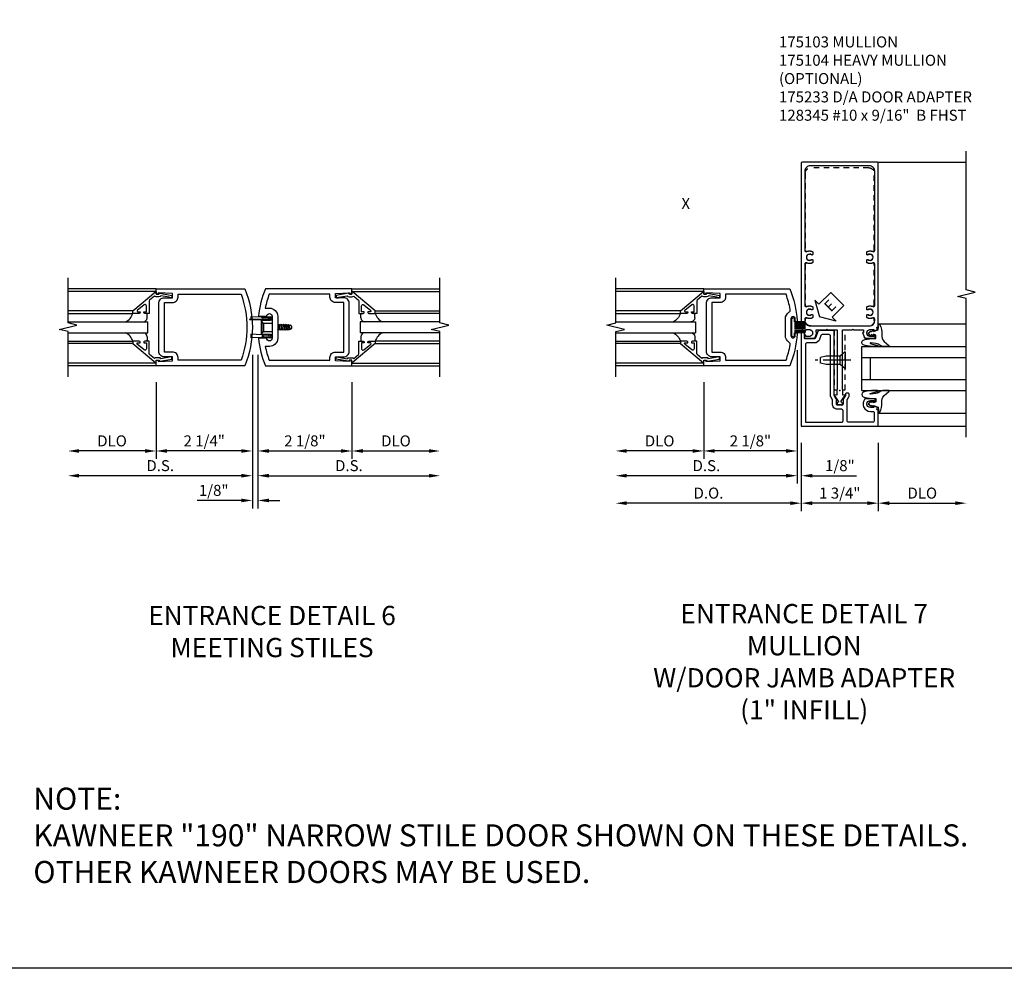
# Model space of a CAD drawing. Extents: x 0 to 114, y 0 to 73.
# Drawn here: x 60 to 82, y 0 to 22 of the extents above; entities that cross this region are included whole.
import ezdxf
from ezdxf.enums import TextEntityAlignment as Align

# ---------------------------------------------------------------- set-up
doc = ezdxf.new("R2010")
doc.units = 0
doc.header["$LTSCALE"] = 0.5
doc.header["$MEASUREMENT"] = 0
doc.linetypes.add('CENTER', pattern=[2, 1.25, -0.25, 0.25, -0.25])
doc.linetypes.add('HIDDEN', pattern=[0.375, 0.25, -0.125])
doc.layers.get('0').update_dxf_attribs({"color": 4, "linetype": 'CONTINUOUS'})
for name, color, linetype in [('CENTER', 1, 'CENTER'), ('DIME', 2, 'CONTINUOUS'), ('FORMAT', 7, 'CONTINUOUS'), ('HIDDEN', 3, 'HIDDEN'), ('P_ATTR', 3, 'CONTINUOUS'), ('TEXT', 3, 'CONTINUOUS')]:
    doc.layers.add(name, color=color, linetype=linetype)
doc.styles.get("Standard").update_dxf_attribs({"font": 'arial.ttf'})
doc.dimstyles.new('EXT_ON-OFF', dxfattribs={"dimscale": 2, "dimtxt": 0.125, "dimasz": 0.125, "dimexe": 0.09, "dimexo": 0.1875, "dimgap": 0.05, "dimtad": 3, "dimdec": 3, "dimzin": 3, "dimdsep": 46, "dimlunit": 5, "dimtxsty": 'Standard', "dimcen": 0, "dimse2": 1, "dimazin": 0, "dimtfac": 1, "dimtdec": 3, "dimtofl": 0, "dimtmove": 0, "dimatfit": 0, "dimfxl": 0, "dimfrac": 2, "dimtolj": 1, "dimtzin": 3, "dimarcsym": 0})
doc.dimstyles.new('EXT_ON-ON', dxfattribs={"dimscale": 2, "dimtxt": 0.125, "dimasz": 0.125, "dimexe": 0.09, "dimexo": 0.1875, "dimgap": 0.05, "dimtad": 3, "dimdec": 3, "dimzin": 3, "dimdsep": 46, "dimlunit": 5, "dimtxsty": 'Standard', "dimcen": 0, "dimazin": 0, "dimtfac": 1, "dimtdec": 3, "dimtofl": 0, "dimtmove": 0, "dimatfit": 0, "dimfxl": 0, "dimfrac": 2, "dimtolj": 1, "dimtzin": 3, "dimarcsym": 0})

# ---------------------------------------------------------------- blocks, each defined once
blk = doc.blocks.new('*D110')
at = {"layer": 'DIME', "color": 0, "lineweight": -2}
for p, q in [((6.451, -0.375), (6.451, -2.118)), ((6.701, -1.938), (8.201, -1.938))]:
    blk.add_line(p, q, dxfattribs=at)
at = {"layer": 'DIME', "color": 0}
for points in [[(6.701, -1.896), (6.701, -1.979), (6.451, -1.938)], [(8.201, -1.896), (8.201, -1.979), (8.451, -1.938)]]:
    blk.add_solid(points, dxfattribs=at)
at = {"layer": 'DIME', "color": 0, "insert": (7.451, -1.708), "char_height": 0.25, "attachment_point": 5}
blk.add_mtext('\\A1;DLO', dxfattribs=at)
blk = doc.blocks.new('*D111')
at = {"layer": 'DIME', "color": 0, "lineweight": -2}
for p, q in [((2, -0.375), (2, -2.118)), ((1.75, -1.938), (0.25, -1.938))]:
    blk.add_line(p, q, dxfattribs=at)
at = {"layer": 'DIME', "color": 0}
for points in [[(0.25, -1.896), (0.25, -1.979), (0, -1.938)], [(1.75, -1.896), (1.75, -1.979), (2, -1.938)]]:
    blk.add_solid(points, dxfattribs=at)
at = {"layer": 'DIME', "color": 0, "insert": (1, -1.708), "char_height": 0.25, "attachment_point": 5}
blk.add_mtext('\\A1;DLO', dxfattribs=at)
blk = doc.blocks.new('*D112')
at = {"layer": 'DIME', "color": 0, "lineweight": -2}
for p, q in [((4.313, 0.25), (4.313, -2.118)), ((6.451, -0.375), (6.451, -2.118)), ((4.563, -1.938), (6.201, -1.938))]:
    blk.add_line(p, q, dxfattribs=at)
at = {"layer": 'DIME', "color": 0}
for points in [[(4.563, -1.896), (4.563, -1.979), (4.313, -1.938)], [(6.201, -1.896), (6.201, -1.979), (6.451, -1.938)]]:
    blk.add_solid(points, dxfattribs=at)
at = {"layer": 'DIME', "color": 0, "insert": (5.382, -1.708), "char_height": 0.25, "attachment_point": 5}
blk.add_mtext('\\A1;2 1/8"', dxfattribs=at)
blk = doc.blocks.new('*D113')
at = {"layer": 'DIME', "color": 0, "lineweight": -2}
for p, q in [((4.313, 0.25), (4.313, -2.68)), ((4.563, -2.5), (8.201, -2.5))]:
    blk.add_line(p, q, dxfattribs=at)
at = {"layer": 'DIME', "color": 0}
for points in [[(4.563, -2.458), (4.563, -2.542), (4.313, -2.5)], [(8.201, -2.458), (8.201, -2.542), (8.451, -2.5)]]:
    blk.add_solid(points, dxfattribs=at)
at = {"layer": 'DIME', "color": 0, "insert": (6.382, -2.271), "char_height": 0.25, "attachment_point": 5}
blk.add_mtext('\\A1;D.S.', dxfattribs=at)
blk = doc.blocks.new('*D114')
at = {"layer": 'DIME', "color": 0, "lineweight": -2}
for p, q in [((4.188, 0.25), (4.188, -2.118)), ((2, -0.375), (2, -2.118)), ((3.938, -1.938), (2.25, -1.938))]:
    blk.add_line(p, q, dxfattribs=at)
at = {"layer": 'DIME', "color": 0}
for points in [[(2.25, -1.896), (2.25, -1.979), (2, -1.938)], [(3.938, -1.896), (3.938, -1.979), (4.188, -1.938)]]:
    blk.add_solid(points, dxfattribs=at)
at = {"layer": 'DIME', "color": 0, "insert": (3.094, -1.708), "char_height": 0.25, "attachment_point": 5}
blk.add_mtext('\\A1;2 1/4"', dxfattribs=at)
blk = doc.blocks.new('*D115')
at = {"layer": 'DIME', "color": 0, "lineweight": -2}
for p, q in [((4.188, 0.25), (4.188, -2.68)), ((3.938, -2.5), (0.25, -2.5))]:
    blk.add_line(p, q, dxfattribs=at)
at = {"layer": 'DIME', "color": 0}
for points in [[(0.25, -2.458), (0.25, -2.542), (0, -2.5)], [(3.938, -2.458), (3.938, -2.542), (4.188, -2.5)]]:
    blk.add_solid(points, dxfattribs=at)
at = {"layer": 'DIME', "color": 0, "insert": (2.094, -2.271), "char_height": 0.25, "attachment_point": 5}
blk.add_mtext('\\A1;D.S.', dxfattribs=at)
blk = doc.blocks.new('*D116')
at = {"layer": 'DIME', "color": 0, "lineweight": -2}
for p, q in [((4.188, 0.25), (4.188, -3.243)), ((4.313, 0.25), (4.313, -3.243)), ((3.938, -3.063), (2.932, -3.063)), ((4.563, -3.063), (4.813, -3.063))]:
    blk.add_line(p, q, dxfattribs=at)
at = {"layer": 'DIME', "color": 0}
for points in [[(3.938, -3.021), (3.938, -3.104), (4.188, -3.063)], [(4.563, -3.021), (4.563, -3.104), (4.313, -3.063)]]:
    blk.add_solid(points, dxfattribs=at)
at = {"layer": 'DIME', "color": 0, "insert": (3.31, -2.833), "char_height": 0.25, "attachment_point": 5}
blk.add_mtext('\\A1;1/8"', dxfattribs=at)
blk = doc.blocks.new('AST')
for p, q in [((-0.121, 0.0601), (-0.121, 0.0465)), ((-0.0615, 0.0574), (-0.121, 0.0601)), ((-0.0578, 0.0549), (-0.0462, 0.0602)), ((-0.0462, 0.0602), (-0.01, 0.0602)), ((-0.1288, 0.0465), (-0.011, 0.0465)), ((-0.1288, 0.0465), (-0.1288, 0.0447)), ((-0.1288, 0.0447), (-0.01, 0.0447)), ((-0.0625, 0.0363), (-0.0625, -0.0362)), ((-0.0625, 0.0349), (-0.0625, -0.0349)), ((-0.058, 0.0363), (-0.058, -0.0362)), ((-0.058, 0.031), (-0.0494, 0.0235)), ((-0.0558, 0.0508), (-0.0574, 0.055)), ((-0.0558, 0.0508), (-0.0452, 0.0557)), ((-0.054, 0.0402), (-0.01, 0.0402)), ((-0.0508, 0.0447), (-0.011, 0.0447)), ((-0.0452, 0.0557), (-0.01, 0.0557)), ((-0.02, 0.0526), (-0.0179, 0.0526)), ((-0.02, 0.0496), (-0.0179, 0.0496)), ((-0.011, 0.0465), (-0.011, 0.0447)), ((0.031, 0.013), (0.0345, 0.013)), ((0.037, 0.0174), (0.0345, 0.013)), ((0.0345, 0.013), (0.0406, -0.013)), ((0.037, 0.0174), (0.0395, 0.013)), ((0.0431, -0.0174), (0.037, 0.0174)), ((0.0395, 0.013), (0.0456, -0.013)), ((0.0395, 0.013), (0.0484, 0.013)), ((0.0509, 0.0174), (0.0484, 0.013)), ((0.0484, 0.013), (0.0545, -0.013)), ((0.0509, 0.0174), (0.0534, 0.013)), ((0.057, -0.0174), (0.0509, 0.0174)), ((0.0534, 0.013), (0.0622, 0.013)), ((0.0534, 0.013), (0.0595, -0.013)), ((0.0648, 0.0174), (0.0622, 0.013)), ((0.0622, 0.013), (0.0684, -0.013)), ((0.0648, 0.0174), (0.0673, 0.013)), ((0.0709, -0.0174), (0.0648, 0.0174)), ((0.0673, 0.013), (0.0761, 0.013)), ((0.0673, 0.013), (0.0734, -0.013)), ((0.0787, 0.0174), (0.0761, 0.013)), ((0.0761, 0.013), (0.0823, -0.013)), ((0.0848, -0.0174), (0.0787, 0.0174)), ((0.0787, 0.0174), (0.0812, 0.013)), ((0.0812, 0.013), (0.0873, -0.013)), ((0.0812, 0.013), (0.0907, 0.013)), ((0.0926, 0.0161), (0.09, 0.0118)), ((0.0961, -0.0113), (0.09, 0.0118)), ((0.0926, 0.0161), (0.0938, 0.0144)), ((0.0983, -0.0151), (0.0926, 0.0161)), ((0.1019, -0.0089), (0.096, 0.0114)), ((0.1001, 0.0113), (0.1045, 0.0113)), ((0.1095, 0.0063), (0.1095, -0.0062)), ((-0.121, -0.0396), (-0.121, -0.0601)), ((-0.0615, -0.0422), (-0.121, -0.0396)), ((-0.058, -0.0309), (-0.0494, -0.0235)), ((-0.0462, -0.0602), (-0.0578, -0.0549)), ((-0.0574, -0.055), (-0.0558, -0.0508)), ((-0.0452, -0.0557), (-0.0558, -0.0508)), ((-0.01, -0.0403), (-0.054, -0.0403)), ((-0.01, -0.0447), (-0.0531, -0.0447)), ((-0.01, -0.0557), (-0.0452, -0.0557)), ((-0.0198, -0.0487), (-0.0187, -0.0487)), ((-0.0198, -0.0517), (-0.0187, -0.0517)), ((0.031, -0.0098), (0.0318, -0.013)), ((0.031, -0.0143), (0.0318, -0.013)), ((0.0318, -0.013), (0.0406, -0.013)), ((0.0431, -0.0174), (0.0406, -0.013)), ((0.0431, -0.0174), (0.0456, -0.013)), ((0.0456, -0.013), (0.0545, -0.013)), ((0.057, -0.0174), (0.0545, -0.013)), ((0.057, -0.0174), (0.0595, -0.013)), ((0.0595, -0.013), (0.0684, -0.013)), ((0.0709, -0.0174), (0.0684, -0.013)), ((0.0709, -0.0174), (0.0734, -0.013)), ((0.0734, -0.013), (0.0823, -0.013)), ((0.0848, -0.0174), (0.0823, -0.013)), ((0.0848, -0.0174), (0.0873, -0.013)), ((0.0873, -0.013), (0.0971, -0.013)), ((0.0983, -0.0151), (0.0961, -0.0113)), ((0.0983, -0.0151), (0.0991, -0.0138)), ((0.1034, -0.0113), (0.1045, -0.0113)), ((-0.0615, -0.0574), (-0.121, -0.0601)), ((-0.01, -0.0602), (-0.0462, -0.0602))]:
    blk.add_line(p, q)
at = {"linetype": 'Continuous'}
for p, q in [((-0.0494, 0.0235), (-0.0494, -0.0235)), ((-0.0494, 0.0235), (0, 0.0235)), ((-0.0494, -0.0235), (0, -0.0235))]:
    blk.add_line(p, q, dxfattribs=at)
for centre, radius, start, end in [((-0.0618, 0.0524), 0.005, 20.0022, 87.1942), ((-0.01, 0.0502), 0.01, 270, 90), ((-0.054, 0.0363), 0.0085, 90, 180), ((-0.054, 0.0363), 0.004, 90, 180), ((-0.0235, 0.0523), 0.0035, 6.1506, 90), ((-0.0235, 0.05), 0.0035, 270, 353.8494), ((-0.0135, 0.0511), 0.00466, 198.7594, 161.2388), ((-0.01, 0.0502), 0.0055, 270, 90), ((0.1001, 0.019), 0.00775, 216.1793, 270), ((0.1045, 0.0063), 0.005, 0, 90), ((-0.054, -0.0362), 0.0085, 180, 275.9284), ((-0.0618, -0.0472), 0.005, 47.876, 87.1942), ((-0.0618, -0.0524), 0.005, 272.8058, 339.9978), ((-0.054, -0.0362), 0.004, 180, 270), ((-0.0315, -0.0502), 0.00544, 263.2225, 263.5172), ((-0.025, -0.0502), 0.00544, 16.0118, 88.3158), ((-0.025, -0.0502), 0.00544, 271.8382, 343.9867), ((-0.0135, -0.0502), 0.00544, 196.0133, 163.9878), ((-0.01, -0.0502), 0.01, 270, 90), ((-0.01, -0.0502), 0.0055, 270, 90), ((0.1034, -0.0162), 0.005, 90, 150.1011), ((0.1045, -0.0062), 0.005, 270, 0)]:
    blk.add_arc(centre, radius, start, end)
at = {"layer": 'HIDDEN'}
for p, q in [((-0.0625, 0.0349), (-0.0596, 0.0323)), ((-0.0625, -0.0349), (-0.06, -0.0327))]:
    blk.add_line(p, q, dxfattribs=at)
blk = doc.blocks.new('B200004')
for points in [[(0.188, 1.547), (0.374, 1.547), (0.374, 1.641), (0.05, 1.657), (0.05, 1.625), (0, 1.625), (0, 1.75), (2.016, 1.75, -0.196494), (2.016, 0), (0, 0), (0, 0.125), (0.05, 0.125), (0.05, 0.093), (0.374, 0.109), (0.374, 0.203), (0.188, 0.203, -0.414214), (0.062, 0.328), (0.062, 1.422, -0.414214)], [(0.499, 1.563), (0.499, 1.625), (1.93, 1.625, -0.176786), (1.93, 0.125), (0.499, 0.125), (0.499, 0.187, 0.414214), (0.374, 0.312), (0.188, 0.312), (0.188, 1.438), (0.374, 1.438, 0.414214)]]:
    blk.add_lwpolyline(points, format="xyb", close=True)
blk = doc.blocks.new('B200003')
for points in [[(-0.374, 1.641), (-0.05, 1.657), (-0.05, 1.625), (0, 1.625), (0, 1.75), (-1.967, 1.75, 0.070045), (-2.125, 1.125), (-1.938, 1.125, -0.992094), (-1.813, 1.124), (-1.813, 0.626, -0.992094), (-1.938, 0.625), (-2.125, 0.625, 0.070045), (-1.967, 0), (0, 0), (0, 0.125), (-0.05, 0.125), (-0.05, 0.093), (-0.374, 0.109), (-0.374, 0.203), (-0.188, 0.203, 0.414214), (-0.062, 0.328), (-0.062, 1.422, 0.414214), (-0.188, 1.547), (-0.374, 1.547)], [(-1.876, 1.312, -0.414214), (-1.688, 1.124), (-1.688, 0.626, -0.414214), (-1.876, 0.438), (-1.97, 0.438, 0.037284), (-1.881, 0.125), (-0.499, 0.125), (-0.499, 0.187, -0.414214), (-0.374, 0.312), (-0.188, 0.312), (-0.188, 1.438), (-0.374, 1.438, -0.414214), (-0.499, 1.563), (-0.499, 1.625), (-1.881, 1.625, 0.037284), (-1.97, 1.312)]]:
    blk.add_lwpolyline(points, format="xyb", close=True)
blk = doc.blocks.new('B200041')
blk.add_lwpolyline([(0.058, 0, 0.185499), (0.043, 0.039), (0.134, 0.148, -0.221695), (0.159, 0.159), (0.437, 0.159), (0.437, 0.245, 0.414214), (0.405, 0.277), (0.397, 0.277), (0.397, 0.218), (0.262, 0.218, -0.63707), (0.238, 0.271), (0.369, 0.428, -0.700208), (0.397, 0.417), (0.397, 0.361), (0.405, 0.361, 0.414214), (0.437, 0.393), (0.437, 0.53), (0.379, 0.53), (-0.062, 0.004, 0.63707), (-0.06, 0), (0, 0), (0, -0.067), (-0.023, -0.064), (-0.023, -0.084), (0.026, -0.356), (0.073, -0.356, 0.414214), (0.078, -0.351), (0.078, -0.311, 0.414214), (0.073, -0.306), (0.068, -0.306), (0.033, -0.112, 0.247203), (0.058, -0.064)], format="xyb", close=True)
blk = doc.blocks.new('GT20001')
for p, q in [((-0.063, -0.002), (-0.063, -2)), ((0.536, -0.203), (0.457, -0.203)), ((0.875, -0.187), (0.625, -0.187)), ((0.625, -2), (0.625, -0.187)), ((0.875, -2), (0.875, -0.187)), ((0.964, -0.203), (1.043, -0.203)), ((1.563, -0.002), (1.563, -2)), ((0.379, -0.53), (0.379, -2)), ((0.437, -2), (0.437, -0.53)), ((1.063, -2), (1.063, -0.529)), ((1.121, -0.53), (1.121, -2))]:
    blk.add_line(p, q)
for centre, radius, start, end in [((0.457, -0.223), 0.02, 90.0301, 180), ((0.536, -0.292), 0.0891, 0, 90), ((0.964, -0.292), 0.0891, 90, 180), ((1.043, -0.223), 0.02, 0, 89.9699), ((0.347, -0.82), 0.305, 24.1985, 72.6703), ((1.153, -0.82), 0.305, 107.3297, 155.8015)]:
    blk.add_arc(centre, radius, start, end)
at = {"xscale": -1, "rotation": 180}
blk.add_blockref('B200041', (0, 0), dxfattribs=at)
at = {"rotation": 180}
blk.add_blockref('B200041', (1.5, 0), dxfattribs=at)
blk = doc.blocks.new('B175103', base_point=(7.703, 3.925))
at = {"color": 4, "linetype": 'Continuous'}
for points in [[(9.06, 3.152), (9.089, 3.152), (9.089, 3.229, 1), (8.931, 3.229), (8.931, 3.152), (8.96, 3.152), (8.96, 3.14, -0.414214), (8.94, 3.12), (8.891, 3.12), (8.891, 3.343, -0.322429), (8.908, 3.367), (9.018, 3.407), (9.018, 3.386), (9.08, 3.386), (9.08, 3.615), (9.095, 3.63), (9.08, 3.645), (9.08, 3.862), (7.729, 3.862), (7.729, 3.855), (7.6, 3.855), (7.604, 3.805, -0.6302), (7.596, 3.801), (7.457, 3.892, 0.500434), (7.434, 3.884, -0.327156), (7.404, 3.862), (7.398, 3.862, -0.414214), (7.383, 3.877), (7.383, 3.972, -0.414214), (7.398, 3.987), (7.404, 3.987, -0.327156), (7.434, 3.966, 0.501146), (7.457, 3.958), (7.596, 4.049, -0.630996), (7.604, 4.044), (7.6, 3.995), (7.729, 3.995), (7.729, 3.987), (9.08, 3.987), (9.08, 4.204), (9.095, 4.219), (9.08, 4.234), (9.08, 4.464), (9.018, 4.464), (9.018, 4.442), (8.908, 4.483, -0.322429), (8.891, 4.506), (8.891, 4.729), (8.94, 4.729, -0.414214), (8.96, 4.709), (8.96, 4.697), (8.931, 4.697), (8.931, 4.62, 1), (9.089, 4.62), (9.089, 4.697), (9.06, 4.697), (9.089, 4.78), (9.142, 4.77), (9.152, 4.8), (12.876, 4.8, -0.414214), (12.891, 4.785), (12.891, 3.065, -0.414214), (12.876, 3.05), (9.152, 3.05), (9.142, 3.08), (9.089, 3.07)], [(9.327, 3.13), (9.295, 3.13, -0.414214), (9.17, 3.255), (9.17, 4.595, -0.414214), (9.295, 4.72), (9.327, 4.72, -0.555823), (9.354, 4.675, 0.236435), (9.355, 4.547, 0.282291), (9.368, 4.539), (9.416, 4.539, 0.644645), (9.428, 4.564, -2.206052), (9.537, 4.564, 0.644645), (9.549, 4.539), (9.597, 4.539, 0.282291), (9.61, 4.547, 0.236435), (9.611, 4.675, -0.555823), (9.639, 4.72), (10.577, 4.72, -0.555823), (10.604, 4.675, 0.236435), (10.605, 4.547, 0.282291), (10.618, 4.539), (10.666, 4.539, 0.644645), (10.678, 4.564, -2.206052), (10.787, 4.564, 0.644645), (10.799, 4.539), (10.847, 4.539, 0.282291), (10.86, 4.547, 0.236435), (10.861, 4.675, -0.555823), (10.889, 4.72), (12.686, 4.72, -0.414214), (12.811, 4.595), (12.811, 3.255, -0.414214), (12.686, 3.13), (10.889, 3.13, -0.555823), (10.861, 3.174, 0.236435), (10.86, 3.303, 0.282291), (10.847, 3.311), (10.799, 3.311, 0.644645), (10.787, 3.286, -2.206052), (10.678, 3.286, 0.644645), (10.666, 3.311), (10.618, 3.311, 0.282291), (10.605, 3.303, 0.236435), (10.604, 3.174, -0.555823), (10.577, 3.13), (9.639, 3.13, -0.555823), (9.611, 3.174, 0.236435), (9.61, 3.303, 0.282291), (9.597, 3.311), (9.549, 3.311, 0.644645), (9.537, 3.286, -2.206052), (9.428, 3.286, 0.644645), (9.416, 3.311), (9.368, 3.311, 0.282291), (9.355, 3.303, 0.236435), (9.354, 3.174, -0.555823)]]:
    blk.add_lwpolyline(points, format="xyb", close=True, dxfattribs=at)
blk.add_point((7.703, 3.925))
blk = doc.blocks.new('*D120')
at = {"layer": 'DIME', "color": 0, "lineweight": -2}
for p, q in [((-0.875, -1.188), (-0.875, -2.742)), ((0.875, -1.188), (0.875, -2.742)), ((0.625, -2.562), (-0.625, -2.562))]:
    blk.add_line(p, q, dxfattribs=at)
at = {"layer": 'DIME', "color": 0}
for points in [[(-0.625, -2.52), (-0.625, -2.604), (-0.875, -2.562)], [(0.625, -2.52), (0.625, -2.604), (0.875, -2.562)]]:
    blk.add_solid(points, dxfattribs=at)
at = {"layer": 'DIME', "color": 0, "insert": (0, -2.333), "char_height": 0.25, "attachment_point": 5}
blk.add_mtext('\\A1;1 3/4"', dxfattribs=at)
blk = doc.blocks.new('*D121')
at = {"layer": 'DIME', "color": 0, "lineweight": -2}
for p, q in [((0.875, -1.188), (0.875, -2.742)), ((1.125, -2.562), (2.625, -2.562))]:
    blk.add_line(p, q, dxfattribs=at)
at = {"layer": 'DIME', "color": 0}
for points in [[(1.125, -2.52), (1.125, -2.604), (0.875, -2.562)], [(2.625, -2.52), (2.625, -2.604), (2.875, -2.562)]]:
    blk.add_solid(points, dxfattribs=at)
at = {"layer": 'DIME', "color": 0, "insert": (1.875, -2.333), "char_height": 0.25, "attachment_point": 5}
blk.add_mtext('\\A1;DLO', dxfattribs=at)
blk = doc.blocks.new('B175233', base_point=(10.742, 4.297))
for points in [[(9.957, 3.609, 0.414214), (9.988, 3.578), (10.542, 3.578, 0.414214), (10.573, 3.609), (10.573, 4.084, 0.141748), (10.568, 4.101), (10.535, 4.153, -0.141748), (10.53, 4.169), (10.53, 4.218, -0.414214), (10.545, 4.233), (10.595, 4.233, -0.414214), (10.61, 4.218), (10.61, 4.183), (10.662, 4.102, -0.141748), (10.667, 4.085), (10.667, 3.991, 0.414214), (10.694, 3.964), (10.79, 3.964, 0.414214), (10.817, 3.991), (10.817, 4.085, -0.141748), (10.821, 4.102), (10.873, 4.183), (10.873, 5.646, -0.414214), (10.888, 5.661), (11.218, 5.661, -0.314528), (11.232, 5.651), (11.29, 5.492, 0.314528), (11.319, 5.472), (11.531, 5.472, 0.414214), (11.546, 5.487), (11.546, 5.641, -0.318336), (11.556, 5.655), (11.597, 5.669, -0.517064), (11.617, 5.655), (11.617, 3.484), (9.867, 3.484), (9.867, 3.847), (9.897, 3.858), (9.887, 3.911), (9.969, 3.94), (9.969, 3.911), (10.046, 3.911, 1), (10.046, 4.069), (9.969, 4.069), (9.969, 4.04), (9.957, 4.04, -0.414214), (9.937, 4.06), (9.937, 4.109), (10.16, 4.109, -0.210371), (10.171, 4.104, -0.652385), (10.046, 3.821), (9.988, 3.821, 0.414214), (9.957, 3.79)], [(10.698, 3.578, -0.414214), (10.667, 3.609), (10.667, 3.839, -0.414214), (10.698, 3.87), (10.79, 3.87, 0.414214), (10.911, 3.991), (10.911, 4.084, -0.141748), (10.915, 4.101), (10.948, 4.153, 0.141748), (10.953, 4.169), (10.953, 5.536, -0.414214), (10.984, 5.567), (11.141, 5.567, -0.314528), (11.17, 5.547), (11.202, 5.46, 0.314528), (11.319, 5.378), (11.492, 5.378, -0.414214), (11.523, 5.347), (11.523, 3.578)]]:
    blk.add_lwpolyline(points, format="xyb", close=True)
blk.add_point((10.742, 4.297))
blk = doc.blocks.new('B175104')
for points in [[(5.173, 0.875, -0.414214), (5.188, 0.86), (5.188, -0.86, -0.414214), (5.173, -0.875), (1.45, -0.875), (1.439, -0.845), (1.386, -0.855), (1.357, -0.772), (1.386, -0.772), (1.386, -0.695, 1), (1.228, -0.695), (1.228, -0.772), (1.257, -0.772), (1.257, -0.785, -0.414214), (1.237, -0.805), (1.188, -0.805), (1.188, -0.582, -0.322429), (1.205, -0.558), (1.315, -0.517), (1.315, -0.539), (1.377, -0.539), (1.377, -0.309), (1.392, -0.294), (1.377, -0.279), (1.377, -0.125), (0.015, -0.125), (0.015, -0.07), (-0.103, -0.07), (-0.099, -0.119, -0.6302), (-0.106, -0.124), (-0.246, -0.033, 0.500434), (-0.269, -0.041, -0.327156), (-0.298, -0.062), (-0.304, -0.062, -0.414214), (-0.319, -0.047), (-0.319, 0.048, -0.414214), (-0.304, 0.063), (-0.298, 0.063, -0.327156), (-0.269, 0.041, 0.501146), (-0.246, 0.033), (-0.106, 0.124, -0.630996), (-0.099, 0.12), (-0.103, 0.07), (0.015, 0.07), (0.015, 0.125), (1.377, 0.125), (1.377, 0.28), (1.392, 0.295), (1.377, 0.31), (1.377, 0.539), (1.315, 0.539), (1.315, 0.517), (1.205, 0.558, -0.322429), (1.188, 0.582), (1.188, 0.805), (1.237, 0.805, -0.414214), (1.257, 0.785), (1.257, 0.772), (1.228, 0.772), (1.228, 0.696, 1), (1.386, 0.696), (1.386, 0.772), (1.357, 0.772), (1.386, 0.855), (1.439, 0.845), (1.45, 0.875)], [(1.725, 0.639, -2.206052), (1.835, 0.639, 0.644645), (1.846, 0.614), (1.894, 0.614, 0.282291), (1.907, 0.622, 0.219826), (1.912, 0.742, -0.535338), (1.941, 0.785), (2.869, 0.785, -0.535338), (2.898, 0.742, 0.219826), (2.903, 0.622, 0.282291), (2.916, 0.614), (2.964, 0.614, 0.644645), (2.975, 0.639, -2.206052), (3.085, 0.639, 0.644645), (3.096, 0.614), (3.144, 0.614, 0.282291), (3.157, 0.622, 0.219826), (3.162, 0.742, -0.535338), (3.191, 0.785), (4.938, 0.785, -0.414214), (5.063, 0.66), (5.063, -0.66, -0.414214), (4.938, -0.785), (3.191, -0.785, -0.535338), (3.162, -0.742, 0.219826), (3.157, -0.622, 0.282291), (3.144, -0.614), (3.096, -0.614, 0.644645), (3.085, -0.639, -2.206052), (2.975, -0.639, 0.644645), (2.964, -0.614), (2.916, -0.614, 0.282291), (2.903, -0.622, 0.219826), (2.898, -0.742, -0.535338), (2.869, -0.785), (1.941, -0.785, -0.535338), (1.912, -0.742, 0.219826), (1.907, -0.622, 0.282291), (1.894, -0.614), (1.846, -0.614, 0.644645), (1.835, -0.639, -2.206052), (1.725, -0.639, 0.644645), (1.714, -0.614), (1.666, -0.614, 0.282291), (1.653, -0.622, 0.219826), (1.648, -0.742, -0.535338), (1.619, -0.785), (1.592, -0.785, -0.414214), (1.467, -0.66), (1.467, 0.66, -0.414214), (1.592, 0.785), (1.619, 0.785, -0.535338), (1.648, 0.742, 0.219826), (1.653, 0.622, 0.282291), (1.666, 0.614), (1.714, 0.614, 0.644645)]]:
    blk.add_lwpolyline(points, format="xyb", close=True)
blk.add_point((0, 0))
blk = doc.blocks.new('B027074-M1')
blk.add_lwpolyline([(0.062, 0.144), (0.035, 0.149), (0.069, 0.257), (0.13, 0.261), (0.205, 0.259), (0.195, 0.29, 0.12571), (-0.037, 0.341, -0.226084), (-0.19, 0.391), (-0.281, 0.502, 0.644976), (-0.307, 0.49), (-0.305, 0.361, 0.151869), (-0.289, 0.316), (-0.255, 0.257, -0.029345), (-0.238, 0.205), (-0.221, 0.083, -0.653812), (-0.241, 0.076), (-0.285, 0.241, 1.018221), (-0.307, 0.239), (-0.307, 0.105, 0.064432), (-0.268, -0.084, 0.628277), (-0.165, -0.084, 0.070356), (-0.124, 0.105), (-0.124, 0.201), (-0.051, 0.201), (-0.029, 0.147), (-0.068, 0.142), (-0.034, 0.106), (-0.065, 0.084), (-0.004, 0.03), (0.052, 0.096), (0.027, 0.106)], format="xyb", close=True)
blk = doc.blocks.new('S175GT100')
for p, q in [((-0.512, 0.875), (-0.512, 2.875)), ((0, 0.5), (0, 2.875)), ((0.25, 0.5), (0.25, 2.875)), ((0.75, 0.5), (0.75, 2.875)), ((1, 0.5), (1, 2.875)), ((1.513, 0.875), (1.513, 2.875)), ((0.75, 0.687), (0.25, 0.687)), ((0, 0.5), (1, 0.5))]:
    blk.add_line(p, q)
at = {"xscale": -1}
blk.add_blockref('B027074-M1', (-0.307, 0.616), dxfattribs=at)
blk.add_blockref('B027074-M1', (1.307, 0.616))
blk = doc.blocks.new('B128345')
for p, q in [((0, 0.192), (0.116, 0.095)), ((0, 0.192), (0, -0.192)), ((0.116, 0.095), (0.437, 0.095)), ((0.116, -0.095), (0.116, 0.095)), ((0.437, 0.095), (0.562, 0.065)), ((0.562, -0.065), (0.562, 0.065)), ((0, -0.192), (0.116, -0.095)), ((0.116, -0.095), (0.437, -0.095)), ((0.437, -0.095), (0.562, -0.065))]:
    blk.add_line(p, q)
at = {"layer": 'CENTER'}
blk.add_line((-0.125, 0), (0.688, 0), dxfattribs=at)
blk = doc.blocks.new('ESEAL2')
at = {"layer": 'TEXT', "color": 7}
for p, q in [((0.196, 0.338), (0, 0)), ((0.196, 0.21), (0.196, 0.338)), ((0.196, -0.338), (0, 0)), ((0.575, 0.21), (0.196, 0.21)), ((0.575, 0.21), (0.575, -0.21)), ((0.575, -0.21), (0.196, -0.21)), ((0.196, -0.21), (0.196, -0.338))]:
    blk.add_line(p, q, dxfattribs=at)
at = {"layer": 'TEXT', "color": 3}
blk.add_text('E', height=0.25, dxfattribs=at).set_placement((0.247, -0.116))
blk = doc.blocks.new('*D122')
at = {"layer": 'DIME', "color": 0, "lineweight": -2}
for p, q in [((77.738, 14.052), (77.738, 11.583)), ((75.614, 13.325), (75.614, 11.583)), ((77.488, 11.763), (75.864, 11.763))]:
    blk.add_line(p, q, dxfattribs=at)
at = {"layer": 'DIME', "color": 0}
for points in [[(75.864, 11.804), (75.864, 11.721), (75.614, 11.763)], [(77.488, 11.804), (77.488, 11.721), (77.738, 11.763)]]:
    blk.add_solid(points, dxfattribs=at)
at = {"layer": 'DIME', "color": 0, "insert": (76.676, 11.992), "char_height": 0.25, "attachment_point": 5}
blk.add_mtext('\\A1;2 1/8"', dxfattribs=at)
blk = doc.blocks.new('*D123')
at = {"layer": 'DIME', "color": 0, "lineweight": -2}
for p, q in [((75.614, 13.325), (75.614, 11.583)), ((75.364, 11.763), (73.864, 11.763))]:
    blk.add_line(p, q, dxfattribs=at)
at = {"layer": 'DIME', "color": 0}
for points in [[(73.864, 11.804), (73.864, 11.721), (73.614, 11.763)], [(75.364, 11.804), (75.364, 11.721), (75.614, 11.763)]]:
    blk.add_solid(points, dxfattribs=at)
at = {"layer": 'DIME', "color": 0, "insert": (74.614, 11.992), "char_height": 0.25, "attachment_point": 5}
blk.add_mtext('\\A1;DLO', dxfattribs=at)
blk = doc.blocks.new('*D124')
at = {"layer": 'DIME', "color": 0, "lineweight": -2}
for p, q in [((77.738, 14.052), (77.738, 11.02)), ((77.488, 11.2), (73.864, 11.2))]:
    blk.add_line(p, q, dxfattribs=at)
at = {"layer": 'DIME', "color": 0}
for points in [[(73.864, 11.242), (73.864, 11.159), (73.614, 11.2)], [(77.488, 11.242), (77.488, 11.159), (77.738, 11.2)]]:
    blk.add_solid(points, dxfattribs=at)
at = {"layer": 'DIME', "color": 0, "insert": (75.676, 11.429), "char_height": 0.25, "attachment_point": 5}
blk.add_mtext('\\A1;D.S.', dxfattribs=at)
blk = doc.blocks.new('*D125')
at = {"layer": 'DIME', "color": 0, "lineweight": -2}
for p, q in [((77.832, 11.95), (77.832, 10.395)), ((77.582, 10.575), (73.864, 10.575))]:
    blk.add_line(p, q, dxfattribs=at)
at = {"layer": 'DIME', "color": 0}
for points in [[(73.864, 10.617), (73.864, 10.534), (73.614, 10.575)], [(77.582, 10.617), (77.582, 10.534), (77.832, 10.575)]]:
    blk.add_solid(points, dxfattribs=at)
at = {"layer": 'DIME', "color": 0, "insert": (75.723, 10.805), "char_height": 0.25, "attachment_point": 5}
blk.add_mtext('\\A1;D.O.', dxfattribs=at)
blk = doc.blocks.new('B027205')
for p, q in [((-0.33125, 0.125), (-0.08125, 0.125)), ((-0.33125, 0.09375), (-0.08125, 0.09375)), ((-0.33125, 0.0625), (-0.08125, 0.0625)), ((-0.33125, 0.03125), (-0.08125, 0.03125)), ((-0.33125, 0), (-0.08125, 0)), ((-0.08125, 0.125), (-0.08125, 0.1875)), ((-0.01875, -0.1875), (-0.01875, 0.1875)), ((-0.33125, -0.03125), (-0.08125, -0.03125)), ((-0.33125, -0.0625), (-0.08125, -0.0625)), ((-0.33125, -0.09375), (-0.08125, -0.09375)), ((-0.33125, -0.125), (-0.08125, -0.125)), ((-0.08125, -0.1875), (-0.08125, -0.125))]:
    blk.add_line(p, q)
for centre, start, end in [((-0.05, 0.1875), 0, 180), ((-0.05, -0.1875), 180, 0)]:
    blk.add_arc(centre, 0.03125, start, end)
blk = doc.blocks.new('B200001')
for points in [[(-0.05, 1.625), (0, 1.625), (0, 1.75), (-1.956, 1.75, 0.081209), (-2.124, 1.023, 1.032482), (-2.081, 1.021), (-2.081, 1.067, -1), (-1.981, 1.067), (-1.981, 0.683, -1), (-2.081, 0.683), (-2.081, 0.729, 1.032482), (-2.124, 0.727, 0.081209), (-1.956, 0), (0, 0), (0, 0.125), (-0.05, 0.125), (-0.05, 0.093), (-0.374, 0.109), (-0.374, 0.203), (-0.188, 0.203, 0.414214), (-0.062, 0.328), (-0.062, 1.422, 0.414214), (-0.188, 1.547), (-0.374, 1.547), (-0.374, 1.641), (-0.05, 1.657)], [(-1.938, 0.535, 0.257434), (-1.856, 0.683), (-1.856, 1.067, 0.257434), (-1.938, 1.215, -0.307637), (-1.966, 1.279, -0.041027), (-1.871, 1.625), (-0.499, 1.625), (-0.499, 1.563, 0.414214), (-0.374, 1.438), (-0.188, 1.438), (-0.188, 0.312), (-0.374, 0.312, 0.414214), (-0.499, 0.187), (-0.499, 0.125), (-1.871, 0.125, -0.041027), (-1.966, 0.471, -0.307637)]]:
    blk.add_lwpolyline(points, format="xyb", close=True)
blk = doc.blocks.new('*D132')
at = {"layer": 'DIME', "color": 0, "lineweight": -2}
for p, q in [((77.738, 14.052), (77.738, 11.02)), ((77.832, 11.95), (77.832, 11.02)), ((77.488, 11.2), (77.238, 11.2)), ((78.082, 11.2), (79.087, 11.2))]:
    blk.add_line(p, q, dxfattribs=at)
at = {"layer": 'DIME', "color": 0}
for points in [[(77.488, 11.242), (77.488, 11.159), (77.738, 11.2)], [(78.082, 11.242), (78.082, 11.159), (77.832, 11.2)]]:
    blk.add_solid(points, dxfattribs=at)
at = {"layer": 'DIME', "color": 0, "insert": (78.709, 11.429), "char_height": 0.25, "attachment_point": 5}
blk.add_mtext('\\A1;1/8"', dxfattribs=at)
blk = doc.blocks.new('S200VS13')
for p, q in [((2, 1.75), (0, 1.75)), ((6.4511, 1.75), (8.4511, 1.75)), ((2, 0), (0, 0)), ((6.4511, 0), (8.4511, 0))]:
    blk.add_line(p, q)
for points in [[(0, -0.25), (0, 0.775), (-0.2, 0.825), (0.2, 0.925), (0, 0.975), (0, 2)], [(8.4511, -0.25), (8.4511, 0.775), (8.2511, 0.825), (8.6511, 0.925), (8.4511, 0.975), (8.4511, 2)]]:
    blk.add_lwpolyline(points)
for p, rotation in [((2, 1.625), 270), ((6.4511, 0.125), 90)]:
    blk.add_blockref('GT20001', p, dxfattribs=dict(rotation=rotation))
for name, p in [('B200004', (2, 0)), ('B200003', (6.4511, 0))]:
    blk.add_blockref(name, p)
at = {"xscale": 4, "yscale": 4, "zscale": 4}
blk.add_blockref('AST', (4.6386, 0.875), dxfattribs=at)
at = {"layer": 'DIME'}
for base, p1, p2, text, picture, middle in [((0, -2.5), (4.1875, 0.625), (0, -0.25), 'D.S.', '*D115', (2.0938, -2.2707)), ((8.4511, -2.5), (4.3125, 0.625), (8.4511, -0.25), 'D.S.', '*D113', (6.3818, -2.2707)), ((0, -1.9375), (2, 0), (0, -0.25), 'DLO', '*D111', (1, -1.7082)), ((8.4511, -1.9375), (6.4511, 0), (8.4511, -0.25), 'DLO', '*D110', (7.4511, -1.7082))]:
    dim = blk.add_linear_dim(base=base, p1=p1, p2=p2, text=text, dimstyle='EXT_ON-OFF', override={"dimpost": '"'}, dxfattribs=at)
    dim.commit()
    dim.dimension.update_dxf_attribs({"geometry": picture, "text_midpoint": middle})
for base, p1, p2, picture, middle in [((2, -1.9375), (4.1875, 0.625), (2, 0), '*D114', (3.09375, -1.7082366985)), ((4.1875, -3.0625), (4.3125, 0.625), (4.1875, 0.625), '*D116', (3.31, -2.8332)), ((6.4511, -1.9375), (4.3125, 0.625), (6.4511, 0), '*D112', (5.3818, -1.7082))]:
    dim = blk.add_linear_dim(base=base, p1=p1, p2=p2, dimstyle='EXT_ON-ON', override={"dimpost": '"'}, dxfattribs=at)
    dim.commit()
    dim.dimension.update_dxf_attribs({"geometry": picture, "text_midpoint": middle})
blk = doc.blocks.new('S175DP50')
for p, q in [((0.875, 5.188), (2.875, 5.188)), ((0.875, -0.8125), (2.875, -0.8125))]:
    blk.add_line(p, q)
blk.add_lwpolyline([(2.875, -1.062), (2.875, 2.0882), (2.675, 2.1382), (3.075, 2.2382), (2.875, 2.2882), (2.875, 5.438)])
at = {"xscale": -1, "rotation": 270}
for name in ['B175103', 'S175GT100']:
    blk.add_blockref(name, (0, 0), dxfattribs=at)
at = {"rotation": 45.00000000000036}
blk.add_blockref('ESEAL2', (-0.463, 1.6762), dxfattribs=at)
at = {"xscale": -1}
for name, p in [('B175233', (0, 0)), ('B128345', (0.125, 0.6875))]:
    blk.add_blockref(name, p, dxfattribs=at)
at = {"layer": 'HIDDEN', "xscale": -1, "rotation": 270}
blk.add_blockref('B175104', (0, 0), dxfattribs=at)
at = {"layer": 'DIME'}
dim = blk.add_linear_dim(base=(-0.875, -2.562), p1=(0.875, -0.8125), p2=(-0.875, -0.8125), angle=180, dimstyle='EXT_ON-ON', override={"dimpost": '"'}, dxfattribs=at)
dim.commit()
dim.dimension.update_dxf_attribs({"geometry": '*D120', "text_midpoint": (0, -2.3327)})
dim = blk.add_linear_dim(base=(2.875, -2.562), p1=(0.875, -0.8125), p2=(2.875, -1.062), angle=180, text='DLO', dimstyle='EXT_ON-OFF', override={"dimpost": '"'}, dxfattribs=at)
dim.commit()
dim.dimension.update_dxf_attribs({"geometry": '*D121', "text_midpoint": (1.875, -2.3327)})

msp = doc.modelspace()

# ---------------------------------------------------------------- linework, layer by layer
for p, q in [((75.6144, 15.4502), (73.6144, 15.4502)), ((75.6144, 13.7002), (73.6144, 13.7002))]:
    msp.add_line(p, q)
msp.add_lwpolyline([(73.6144, 13.4502), (73.6144, 14.4752), (73.8144, 14.5252), (73.4144, 14.6252), (73.6144, 14.6752), (73.6144, 15.7002)])
at = {"layer": 'FORMAT'}
msp.add_lwpolyline([(113.8736, 0), (0, 0), (0, 73.1559)], dxfattribs=at)

# ---------------------------------------------------------------- block references
ref = msp.add_blockref('S175DP50', (78.7068, 13.1377))
ref.add_attrib('LIST', 'X', dxfattribs={"layer": 'P_ATTR', "height": 0.25}).set_placement((75.2068, 17.3567), align=Align.MIDDLE)
msp.add_blockref('S200VS13', (61.171, 13.7002))
at = {"xscale": -1}
for name, p in [('B200001', (75.6144, 13.7002)), ('B027205', (77.5954, 14.5752))]:
    msp.add_blockref(name, p, dxfattribs=at)
at = {"xscale": -1, "rotation": 270}
msp.add_blockref('GT20001', (75.6144, 13.8252), dxfattribs=at)

# ---------------------------------------------------------------- texts
at = {"color": 7, "char_height": 0.4375, "width": 11.918005, "attachment_point": 2}
for s, insert in [('{\\C2;ENTRANCE DETAIL 7\\P}MULLION\\PW/DOOR JAMB ADAPTER\\P(1" INFILL)', (77.8981, 8.2832)), ('{\\C2;ENTRANCE DETAIL 6\\P}MEETING STILES', (65.8054, 8.2411))]:
    msp.add_mtext(s, dxfattribs=dict(at, insert=insert))
at = {"color": 2, "insert": (60.3817, 4.1068), "char_height": 0.5, "width": 28.03125, "attachment_point": 1}
msp.add_mtext('NOTE:\\PKAWNEER "190" NARROW STILE DOOR SHOWN ON THESE DETAILS.\\POTHER KAWNEER DOORS MAY BE USED.', dxfattribs=at)
at = {"layer": 'TEXT', "insert": (77.3256, 21.1879), "char_height": 0.25, "width": 4.736016, "attachment_point": 1}
msp.add_mtext('175103 MULLION\\P175104 HEAVY MULLION\\P             (OPTIONAL) \\P175233 D/A DOOR ADAPTER\\P128345 #10 x 9/16"  B FHST', dxfattribs=at)

# ---------------------------------------------------------------- dimensions: what is measured, and where the dimension line sits
at = {"layer": 'DIME'}
for base, p1, text, picture, middle in [((73.6144, 11.2002), (77.7381, 14.4275), 'D.S.', '*D124', (75.6763, 11.4295)), ((73.6144, 11.7627), (75.6144, 13.7002), 'DLO', '*D123', (74.6144, 11.9921)), ((73.6144, 10.5752), (77.8318, 12.3252), 'D.O.', '*D125', (75.7231, 10.8046))]:
    dim = msp.add_linear_dim(base=base, p1=p1, p2=(73.6144, 13.4502), angle=180, text=text, dimstyle='EXT_ON-OFF', override={"dimpost": '"'}, dxfattribs=at)
    dim.commit()
    dim.dimension.update_dxf_attribs({"geometry": picture, "text_midpoint": middle})
dim = msp.add_linear_dim(base=(75.6144, 11.7627), p1=(77.7381, 14.4275), p2=(75.6144, 13.7002), angle=180, dimstyle='EXT_ON-ON', override={"dimpost": '"'}, dxfattribs=at)
dim.commit()
dim.dimension.update_dxf_attribs({"geometry": '*D122', "text_midpoint": (76.6763, 11.992)})
dim = msp.add_linear_dim(base=(77.8318, 11.2002), p1=(77.7381, 14.4275), p2=(77.8318, 12.3252), dimstyle='EXT_ON-ON', override={"dimpost": '"'}, dxfattribs=at)
dim.commit()
dim.dimension.update_dxf_attribs({"geometry": '*D132', "text_midpoint": (78.7094, 11.4295)})

doc.saveas('drawing.dxf')
